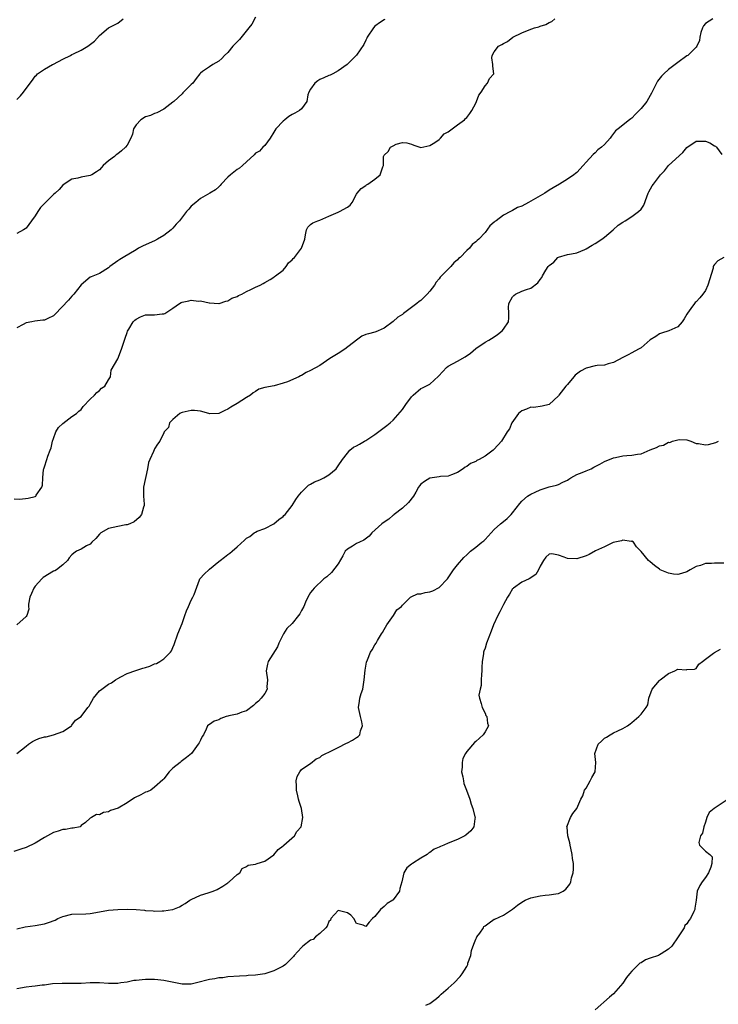
# Model space of a CAD drawing. Units: inches. Extents: x 2529000 to 2532000, y 1557000 to 1560000.
# Drawn here: x 2529472 to 2529624, y 1558800 to 1559015 of the extents above; entities that cross this region are included whole.
import ezdxf

# ---------------------------------------------------------------- set-up
doc = ezdxf.new("R2010")
doc.units = ezdxf.units.IN
doc.header["$MEASUREMENT"] = 0
doc.layers.add('LD25291557_2ft', color=135, linetype='Continuous')

msp = doc.modelspace()

# ---------------------------------------------------------------- linework, layer by layer
at = {"layer": 'LD25291557_2ft'}
for points, elevation in [([(2529470.41, 1558910.41), (2529471.64, 1558910.36), (2529473.44, 1558910.56), (2529475, 1558910.93), (2529475.11, 1558911), (2529475.22, 1558911.22), (2529476.44, 1558913), (2529476.62, 1558913.38), (2529476.68, 1558915), (2529476.82, 1558916.82), (2529476.86, 1558917), (2529477, 1558917.43), (2529477.54, 1558919), (2529477.75, 1558919.75), (2529478.29, 1558921), (2529478.48, 1558921.52), (2529478.78, 1558923), (2529479, 1558923.55), (2529479.52, 1558925), (2529480.06, 1558925.94), (2529481, 1558926.87), (2529483, 1558928.36), (2529483.96, 1558929), (2529484.49, 1558929.51), (2529485, 1558929.92), (2529485.47, 1558930.53), (2529487, 1558932.15), (2529487.88, 1558933), (2529488.39, 1558933.61), (2529489, 1558934.06), (2529489.47, 1558934.53), (2529490.15, 1558935), (2529491, 1558936.33), (2529491.4, 1558937), (2529491.58, 1558938.42), (2529493, 1558940.92), (2529493.79, 1558943), (2529494.46, 1558945), (2529494.57, 1558945.43), (2529495, 1558946.64), (2529495.07, 1558946.93), (2529495.36, 1558947.36), (2529496.37, 1558949), (2529496.68, 1558949.32), (2529497, 1558949.59), (2529497.96, 1558950.04), (2529499, 1558950.48), (2529501, 1558950.51), (2529502.69, 1558950.69), (2529503, 1558950.7), (2529503.21, 1558950.79), (2529505, 1558951.98), (2529506.46, 1558953), (2529506.8, 1558953.2), (2529507, 1558953.3), (2529508.46, 1558953.54), (2529509, 1558953.7), (2529510.54, 1558953.46), (2529511, 1558953.56), (2529512.88, 1558953.12), (2529513, 1558953.15), (2529514.99, 1558952.99), (2529515.07, 1558953), (2529516.51, 1558953.49), (2529517, 1558953.54), (2529517.87, 1558954.13), (2529519, 1558954.49), (2529519.3, 1558954.7), (2529520.02, 1558955), (2529521, 1558955.56), (2529522, 1558956), (2529523, 1558956.51), (2529524.02, 1558957), (2529524.64, 1558957.36), (2529525, 1558957.53), (2529526.18, 1558958.18), (2529527, 1558958.71), (2529527.15, 1558958.85), (2529527.37, 1558959), (2529529, 1558960.24), (2529529.66, 1558961), (2529530.19, 1558961.81), (2529531, 1558962.49), (2529531.21, 1558962.79), (2529531.46, 1558963), (2529533.04, 1558965), (2529533.71, 1558967), (2529533.91, 1558967.91), (2529534.09, 1558969), (2529534.43, 1558969.57), (2529535, 1558970.19), (2529535.47, 1558970.53), (2529536.58, 1558971), (2529537, 1558971.14), (2529539, 1558971.96), (2529541, 1558972.89), (2529541.26, 1558973), (2529543, 1558973.97), (2529543.63, 1558974.37), (2529544.03, 1558975), (2529545, 1558976.78), (2529545.14, 1558977), (2529546, 1558978), (2529547, 1558978.67), (2529547.17, 1558978.83), (2529547.49, 1558979), (2529549, 1558980.06), (2529550.14, 1558981), (2529550.73, 1558982.73), (2529550.85, 1558983), (2529550.86, 1558984.86), (2529550.88, 1558985), (2529551, 1558985.26), (2529551.89, 1558986.11), (2529552.42, 1558987), (2529553, 1558987.34), (2529553.65, 1558987.65), (2529555, 1558988.06), (2529555.98, 1558987.98), (2529557, 1558987.7), (2529557.48, 1558987.48), (2529559, 1558986.96), (2529561, 1558987.39), (2529562.04, 1558988.04), (2529563, 1558988.7), (2529563.33, 1558989), (2529564.1, 1558989.9), (2529565, 1558990.34), (2529567, 1558991.86), (2529568.53, 1558993), (2529568.76, 1558993.24), (2529569, 1558993.46), (2529569.66, 1558994.34), (2529570.11, 1558995), (2529571, 1558996.63), (2529571.16, 1558997), (2529571.68, 1558998.32), (2529572.13, 1558999), (2529573, 1559000.4), (2529573.55, 1559001), (2529574, 1559002), (2529574.92, 1559003), (2529574.7, 1559004.7), (2529574.7, 1559005), (2529574.49, 1559006.49), (2529574.53, 1559007), (2529575, 1559007.77), (2529575.94, 1559009), (2529576.64, 1559009.36), (2529577, 1559009.59), (2529577.93, 1559010.07), (2529579.04, 1559011), (2529581, 1559011.94), (2529582.59, 1559012.59), (2529583.78, 1559013), (2529584.75, 1559013.25), (2529585, 1559013.37), (2529586.27, 1559013.73), (2529587, 1559014.17), (2529587.58, 1559014.42), (2529588.22, 1559015)], 7060), ([(2529523, 1559015.35), (2529522.17, 1559013.83), (2529521.57, 1559013), (2529519.52, 1559010.48), (2529519, 1559009.94), (2529518.52, 1559009.48), (2529518.07, 1559009), (2529517, 1559007.66), (2529516.24, 1559007), (2529515.65, 1559006.35), (2529515, 1559005.73), (2529513.69, 1559005), (2529513, 1559004.55), (2529511.48, 1559003.48), (2529511, 1559003.17), (2529510.85, 1559003), (2529510.03, 1559001.96), (2529509.35, 1559001), (2529509, 1559000.64), (2529507.34, 1558999), (2529507.16, 1558998.84), (2529507, 1558998.64), (2529505.22, 1558997), (2529505, 1558996.81), (2529504.3, 1558996.3), (2529503, 1558995.29), (2529501.52, 1558994.48), (2529501, 1558994.37), (2529500.09, 1558993.91), (2529499, 1558993.65), (2529498.03, 1558993), (2529497, 1558991.89), (2529496.42, 1558991), (2529496.16, 1558989.84), (2529495.8, 1558989), (2529495, 1558987.43), (2529494.69, 1558987), (2529493.8, 1558986.2), (2529493, 1558985.58), (2529492.65, 1558985.35), (2529492.24, 1558985), (2529491, 1558984.05), (2529489.81, 1558983), (2529489.44, 1558982.56), (2529489, 1558982.1), (2529488.37, 1558981.63), (2529487.33, 1558981), (2529487, 1558980.82), (2529485, 1558980.48), (2529484.3, 1558980.3), (2529483, 1558980.02), (2529481.31, 1558979), (2529481, 1558978.77), (2529480.23, 1558977.77), (2529479.36, 1558977), (2529479, 1558976.73), (2529477.27, 1558975), (2529477, 1558974.75), (2529476.14, 1558973.86), (2529475.58, 1558973), (2529475, 1558972.07), (2529474.19, 1558971), (2529473, 1558969.37), (2529472.79, 1558969.21), (2529472.46, 1558969), (2529471, 1558968.22)], 7056), ([(2529622.65, 1559015), (2529621, 1559013.93), (2529620.58, 1559013.42), (2529620.35, 1559013), (2529620.03, 1559012.03), (2529619.77, 1559011), (2529619.74, 1559010.26), (2529619.17, 1559009), (2529619, 1559008.79), (2529617.15, 1559007), (2529617, 1559006.91), (2529615, 1559005.48), (2529613, 1559003.91), (2529611.96, 1559003), (2529611.48, 1559002.52), (2529610.6, 1559001.4), (2529610.39, 1559001), (2529609.81, 1558999.81), (2529609.25, 1558998.75), (2529609, 1558998.29), (2529608.24, 1558997), (2529607, 1558995.44), (2529606.6, 1558995), (2529605.79, 1558994.21), (2529605, 1558993.37), (2529604.77, 1558993.23), (2529604.46, 1558993), (2529602.01, 1558991), (2529601.45, 1558990.55), (2529601, 1558989.97), (2529600.56, 1558989.44), (2529600.23, 1558989), (2529599, 1558987.64), (2529598.37, 1558987), (2529597.59, 1558986.41), (2529597, 1558985.79), (2529596.56, 1558985.43), (2529595, 1558983.74), (2529594.35, 1558983), (2529593, 1558981.54), (2529592.73, 1558981.27), (2529592.32, 1558981), (2529591, 1558980.06), (2529589.26, 1558979), (2529587.83, 1558978.17), (2529587, 1558977.65), (2529586.06, 1558977), (2529583, 1558975.25), (2529582.46, 1558975), (2529581, 1558974.21), (2529580.11, 1558973.89), (2529579, 1558973.22), (2529578.84, 1558973.16), (2529578.55, 1558973), (2529577, 1558972.25), (2529575.43, 1558971), (2529575.16, 1558970.84), (2529575, 1558970.67), (2529574.08, 1558969.92), (2529573, 1558968.44), (2529571.68, 1558967), (2529571.3, 1558966.7), (2529571, 1558966.38), (2529570.19, 1558965.81), (2529569.6, 1558965), (2529569, 1558964.53), (2529567.56, 1558963), (2529567.24, 1558962.76), (2529567, 1558962.46), (2529566.17, 1558961.83), (2529565.58, 1558961), (2529563.55, 1558959), (2529563.26, 1558958.74), (2529563, 1558958.33), (2529562.36, 1558957.64), (2529561.98, 1558957), (2529561, 1558955.67), (2529560.42, 1558955), (2529559.7, 1558954.3), (2529559, 1558953.65), (2529558.62, 1558953.38), (2529558.16, 1558953), (2529555.51, 1558951), (2529555.21, 1558950.79), (2529555, 1558950.6), (2529554, 1558950), (2529553, 1558949.03), (2529551, 1558947.6), (2529549.73, 1558947), (2529549.21, 1558946.79), (2529549, 1558946.72), (2529547.63, 1558946.37), (2529547, 1558946.23), (2529546.17, 1558945.83), (2529545, 1558945), (2529542.47, 1558943), (2529541, 1558942.08), (2529539.16, 1558941), (2529537, 1558939.5), (2529535, 1558938.35), (2529534.05, 1558937.95), (2529533, 1558937.31), (2529532.77, 1558937.23), (2529532.46, 1558937), (2529529.93, 1558935.93), (2529529, 1558935.63), (2529527.07, 1558935.07), (2529525, 1558934.7), (2529523.7, 1558934.3), (2529523, 1558933.81), (2529522.51, 1558933.49), (2529521.88, 1558933), (2529521, 1558932.47), (2529519, 1558931.16), (2529517.63, 1558930.37), (2529517, 1558929.96), (2529516.34, 1558929.66), (2529515, 1558929.01), (2529513, 1558928.92), (2529512.84, 1558929), (2529511, 1558929.52), (2529509.7, 1558929.7), (2529509, 1558929.65), (2529507, 1558929.22), (2529506.82, 1558929.18), (2529506.48, 1558929), (2529505, 1558927.73), (2529504.22, 1558927), (2529504.05, 1558925.95), (2529503.12, 1558925), (2529503, 1558924.79), (2529502.17, 1558923), (2529501.66, 1558922.34), (2529501, 1558921.35), (2529500.88, 1558921.12), (2529500.76, 1558920.76), (2529499.94, 1558919), (2529499.68, 1558918.32), (2529499.44, 1558917), (2529498.6, 1558913), (2529498.59, 1558911), (2529498.73, 1558909.27), (2529498.74, 1558909), (2529498.58, 1558908.58), (2529498.14, 1558907), (2529497.64, 1558906.36), (2529496.57, 1558905.43), (2529495.64, 1558905), (2529495, 1558904.75), (2529494.74, 1558904.74), (2529493, 1558904.41), (2529491, 1558903.98), (2529489.29, 1558903), (2529489, 1558902.72), (2529488.23, 1558901.77), (2529487.37, 1558901), (2529487, 1558900.59), (2529486.19, 1558900.19), (2529485, 1558899.5), (2529483.96, 1558899), (2529483.39, 1558898.61), (2529483, 1558898.24), (2529482.42, 1558897.58), (2529482.01, 1558897), (2529481, 1558896.02), (2529479.67, 1558895), (2529479.27, 1558894.73), (2529479, 1558894.66), (2529476.7, 1558893.3), (2529476.44, 1558893), (2529475, 1558891.43), (2529474.68, 1558891), (2529474.2, 1558889.8), (2529473.83, 1558889), (2529473.5, 1558887.5), (2529473.52, 1558887), (2529473.6, 1558886.4), (2529473.14, 1558885), (2529473, 1558884.78), (2529471, 1558883.01)], 7062), ([(2529471, 1558997.39), (2529471.82, 1558998.18), (2529472.47, 1558999), (2529473.9, 1559001), (2529474.39, 1559001.61), (2529475, 1559002.5), (2529475.26, 1559002.74), (2529475.5, 1559003), (2529477, 1559003.99), (2529478.78, 1559005), (2529479, 1559005.1), (2529481, 1559006.19), (2529482.65, 1559007), (2529483, 1559007.2), (2529483.35, 1559007.35), (2529485, 1559008.16), (2529486.44, 1559009), (2529487.92, 1559010.08), (2529489, 1559011.33), (2529490.96, 1559013.04), (2529492.3, 1559013.7), (2529493, 1559014.06), (2529494.15, 1559015)], 7054), ([(2529551.19, 1559014.81), (2529551, 1559014.76), (2529550.25, 1559014.25), (2529549, 1559013.36), (2529548.7, 1559013), (2529547.34, 1559011), (2529547.24, 1559010.76), (2529547, 1559010.32), (2529546.61, 1559009.39), (2529545, 1559007.05), (2529543.97, 1559006.03), (2529542.95, 1559005), (2529541, 1559003.68), (2529539.83, 1559003), (2529539.27, 1559002.73), (2529539, 1559002.64), (2529537.9, 1559002.1), (2529537, 1559001.74), (2529536.55, 1559001.45), (2529535.91, 1559001), (2529535, 1558999.68), (2529534.61, 1558999), (2529534.43, 1558998.43), (2529534.19, 1558997), (2529533, 1558995.37), (2529532.58, 1558995), (2529531.56, 1558994.44), (2529531, 1558994.14), (2529530.29, 1558993.71), (2529529.41, 1558993), (2529529, 1558992.69), (2529527.39, 1558991), (2529527, 1558990.32), (2529526.19, 1558989), (2529525, 1558987.39), (2529524.58, 1558987), (2529523.83, 1558986.17), (2529523, 1558985.69), (2529522.67, 1558985.33), (2529521, 1558983.83), (2529520.15, 1558983), (2529519.53, 1558982.47), (2529519, 1558982.19), (2529517.58, 1558981), (2529517, 1558980.48), (2529515.48, 1558979), (2529515.29, 1558978.71), (2529515, 1558978.36), (2529514.28, 1558977.72), (2529513.02, 1558977), (2529511, 1558975.82), (2529509.97, 1558975), (2529509, 1558974.17), (2529508.46, 1558973.54), (2529507.95, 1558973), (2529506.47, 1558971), (2529505.72, 1558970.28), (2529505, 1558969.36), (2529504.8, 1558969.2), (2529504.61, 1558969), (2529503, 1558967.77), (2529501.64, 1558967), (2529501, 1558966.66), (2529499.85, 1558966.15), (2529499, 1558965.73), (2529498.5, 1558965.5), (2529497.51, 1558965), (2529497, 1558964.66), (2529494.16, 1558963), (2529493.44, 1558962.56), (2529493, 1558962.25), (2529491.29, 1558961), (2529491, 1558960.76), (2529489, 1558959.53), (2529487.2, 1558958.8), (2529487, 1558958.69), (2529485, 1558957.03), (2529483.42, 1558955), (2529483.22, 1558954.78), (2529483, 1558954.59), (2529482.28, 1558953.71), (2529479.37, 1558950.63), (2529479, 1558950.29), (2529477.74, 1558949.74), (2529477, 1558949.37), (2529476.68, 1558949.32), (2529474.9, 1558949.1), (2529474.25, 1558949), (2529473, 1558948.78), (2529472.39, 1558948.39), (2529471, 1558947.64)], 7058), ([(2529470.97, 1558855), (2529473, 1558856.57), (2529473.53, 1558857), (2529474.39, 1558857.61), (2529475, 1558857.9), (2529475.8, 1558858.2), (2529477, 1558858.58), (2529477.37, 1558858.63), (2529479.01, 1558859), (2529481, 1558859.77), (2529482.88, 1558861), (2529483, 1558861.13), (2529483.76, 1558862.24), (2529485, 1558863), (2529486.47, 1558865), (2529486.72, 1558865.28), (2529487, 1558865.74), (2529487.67, 1558867), (2529489, 1558868.59), (2529489.49, 1558869), (2529491, 1558870.03), (2529491.63, 1558870.37), (2529492.5, 1558871), (2529493, 1558871.32), (2529493.64, 1558871.64), (2529495, 1558872.37), (2529496.93, 1558873.07), (2529498.48, 1558873.52), (2529499, 1558873.72), (2529499.99, 1558874.01), (2529501, 1558874.47), (2529501.41, 1558874.59), (2529502.13, 1558875), (2529503, 1558875.61), (2529504.47, 1558877), (2529504.68, 1558877.32), (2529505, 1558878.07), (2529505.3, 1558878.7), (2529506.08, 1558881), (2529507, 1558883.26), (2529507.62, 1558885), (2529507.97, 1558886.03), (2529508.37, 1558887), (2529509, 1558888.33), (2529509.35, 1558889), (2529509.6, 1558889.6), (2529510.76, 1558892.76), (2529510.84, 1558893), (2529511.88, 1558894.12), (2529512.82, 1558895), (2529513, 1558895.11), (2529515, 1558896.76), (2529515.26, 1558897), (2529516.24, 1558897.76), (2529517, 1558898.33), (2529517.41, 1558898.59), (2529517.9, 1558899), (2529519, 1558899.95), (2529520.58, 1558901.42), (2529521, 1558901.88), (2529521.74, 1558902.26), (2529522.68, 1558903), (2529523, 1558903.18), (2529523.36, 1558903.36), (2529525, 1558904), (2529526.96, 1558905), (2529528.08, 1558905.92), (2529529, 1558906.61), (2529529.2, 1558906.8), (2529529.44, 1558907), (2529531, 1558908.95), (2529531.75, 1558910.25), (2529532.28, 1558911), (2529533, 1558911.9), (2529534.57, 1558913.43), (2529535, 1558913.59), (2529535.86, 1558914.14), (2529537, 1558914.55), (2529537.29, 1558914.71), (2529537.91, 1558915), (2529539, 1558915.65), (2529540.54, 1558917), (2529541, 1558917.59), (2529541.93, 1558919), (2529543, 1558920.41), (2529543.54, 1558921), (2529544.35, 1558921.65), (2529545, 1558921.99), (2529545.63, 1558922.37), (2529546.73, 1558923), (2529547, 1558923.13), (2529549, 1558924.45), (2529551.62, 1558926.38), (2529552.34, 1558927), (2529553, 1558927.59), (2529555, 1558929.9), (2529555.49, 1558930.51), (2529555.78, 1558931), (2529557, 1558932.64), (2529557.35, 1558933), (2529559, 1558934.48), (2529559.38, 1558934.62), (2529561, 1558935.44), (2529562.85, 1558937.15), (2529563.8, 1558938.2), (2529564.57, 1558939), (2529565, 1558939.32), (2529567, 1558940.42), (2529568.64, 1558941.36), (2529569.83, 1558942.17), (2529571, 1558943.21), (2529573, 1558944.55), (2529573.85, 1558945), (2529575, 1558945.7), (2529575.75, 1558946.25), (2529576.72, 1558947), (2529577, 1558947.38), (2529578.12, 1558949), (2529578.18, 1558949.82), (2529578.16, 1558951), (2529578.1, 1558952.1), (2529578.15, 1558953), (2529579, 1558954.44), (2529579.29, 1558954.71), (2529579.64, 1558955), (2529581, 1558955.63), (2529582.05, 1558956.05), (2529583, 1558956.29), (2529584.53, 1558957.47), (2529585, 1558958.18), (2529585.35, 1558958.65), (2529585.52, 1558959), (2529586.27, 1558960.27), (2529586.75, 1558961), (2529587, 1558961.27), (2529588.02, 1558961.98), (2529588.86, 1558963), (2529589, 1558963.09), (2529591, 1558963.65), (2529591.82, 1558963.82), (2529593, 1558963.99), (2529594.71, 1558964.71), (2529595, 1558964.85), (2529596.34, 1558965.66), (2529597, 1558966.02), (2529598.42, 1558967), (2529599, 1558967.42), (2529600.9, 1558969), (2529602, 1558970), (2529603, 1558970.72), (2529603.54, 1558971), (2529605, 1558971.9), (2529606.46, 1558973), (2529607, 1558973.54), (2529607.59, 1558974.41), (2529608.22, 1558976.22), (2529608.55, 1558977), (2529608.69, 1558977.31), (2529609.43, 1558978.57), (2529609.69, 1558979), (2529611.25, 1558981), (2529612.11, 1558981.89), (2529612.97, 1558983), (2529616.12, 1558985.88), (2529617, 1558986.92), (2529619, 1558988.31), (2529620.36, 1558988.36), (2529621, 1558988.33), (2529622, 1558988), (2529623, 1558987.33), (2529623.22, 1558987.22), (2529623.43, 1558987), (2529624.59, 1558985.41)], 7064), ([(2529625, 1558963), (2529623.71, 1558962.29), (2529623, 1558961.45), (2529622.81, 1558961.19), (2529622.74, 1558961), (2529622.68, 1558960.68), (2529621.55, 1558957), (2529621, 1558955.84), (2529620.46, 1558955), (2529619.8, 1558954.2), (2529619, 1558953.36), (2529618.81, 1558953.19), (2529618.66, 1558953), (2529617.85, 1558951.85), (2529617.11, 1558950.89), (2529617, 1558950.65), (2529616.37, 1558949.63), (2529615.95, 1558949), (2529615, 1558947.86), (2529613.01, 1558946.99), (2529611.47, 1558946.53), (2529611, 1558946.38), (2529610.19, 1558945.81), (2529609, 1558945.04), (2529607, 1558943.35), (2529606.41, 1558943), (2529605, 1558942.25), (2529604.2, 1558941.8), (2529603, 1558941.22), (2529601, 1558940.12), (2529599.86, 1558939.86), (2529599, 1558939.55), (2529597.45, 1558939.45), (2529597, 1558939.37), (2529595, 1558938.92), (2529593.77, 1558938.23), (2529592.64, 1558937.36), (2529592.32, 1558937), (2529591, 1558935.35), (2529590.64, 1558935), (2529589.06, 1558933), (2529589, 1558932.9), (2529587, 1558930.99), (2529585.42, 1558930.58), (2529583.65, 1558930.35), (2529583, 1558930.39), (2529582.03, 1558929.97), (2529581, 1558929.59), (2529580.66, 1558929.34), (2529580.32, 1558929), (2529578.87, 1558927), (2529578.3, 1558925.7), (2529577.79, 1558925), (2529576.56, 1558923), (2529575.83, 1558922.17), (2529574.88, 1558921.12), (2529574.74, 1558921), (2529573, 1558919.74), (2529571.74, 1558919), (2529571.25, 1558918.75), (2529571, 1558918.55), (2529569.86, 1558918.14), (2529569, 1558917.45), (2529568.67, 1558917.33), (2529568.26, 1558917), (2529567, 1558916.18), (2529565.67, 1558915.67), (2529565, 1558915.34), (2529563.31, 1558915.31), (2529563, 1558915.21), (2529561, 1558914.96), (2529559.8, 1558914.2), (2529559, 1558913.59), (2529558.72, 1558913.28), (2529558.54, 1558913), (2529557.9, 1558911.9), (2529557.43, 1558911), (2529556.36, 1558909.64), (2529555, 1558908.42), (2529553.2, 1558907), (2529553.1, 1558906.9), (2529553, 1558906.85), (2529552.02, 1558905.98), (2529551, 1558905.35), (2529550.55, 1558905), (2529548.36, 1558903), (2529547.73, 1558902.27), (2529546.6, 1558901.4), (2529545.64, 1558901), (2529545, 1558900.68), (2529544.14, 1558900.14), (2529543, 1558899.46), (2529542.56, 1558899), (2529542, 1558898), (2529541, 1558896.31), (2529539.58, 1558894.42), (2529538.55, 1558893.45), (2529537.9, 1558893), (2529535.75, 1558891), (2529535.43, 1558890.57), (2529535, 1558890.06), (2529534.42, 1558889), (2529533.9, 1558887.9), (2529533.5, 1558887), (2529533, 1558886.12), (2529532.62, 1558885.38), (2529532.37, 1558885), (2529531, 1558883.3), (2529529.84, 1558882.16), (2529529.06, 1558881), (2529528.11, 1558879), (2529527.77, 1558878.23), (2529525.77, 1558875), (2529525.61, 1558874.39), (2529525.31, 1558873), (2529525.58, 1558871), (2529525.49, 1558869.49), (2529525.55, 1558869), (2529525, 1558868.06), (2529524.26, 1558867), (2529523.61, 1558866.39), (2529523, 1558865.87), (2529522.58, 1558865.42), (2529521, 1558864.26), (2529519.99, 1558863.99), (2529519, 1558863.54), (2529517.15, 1558863.15), (2529517, 1558863.1), (2529516.58, 1558863), (2529515.44, 1558862.56), (2529515, 1558862.29), (2529514.01, 1558861.99), (2529513, 1558861.27), (2529512.8, 1558861.2), (2529512.53, 1558861), (2529512.23, 1558860.23), (2529511.66, 1558859), (2529511.35, 1558858.65), (2529511, 1558857.89), (2529510.7, 1558857.3), (2529510.52, 1558857), (2529509.03, 1558855), (2529507.93, 1558854.07), (2529506.77, 1558853.23), (2529506.59, 1558853), (2529505, 1558851.77), (2529504.17, 1558851), (2529503, 1558849.47), (2529502.77, 1558849.23), (2529501, 1558847.6), (2529500.16, 1558847), (2529499.38, 1558846.62), (2529499, 1558846.53), (2529498.01, 1558845.99), (2529496.66, 1558845.34), (2529495, 1558844.22), (2529493.05, 1558843.05), (2529491.42, 1558842.58), (2529491, 1558842.26), (2529489.9, 1558842.1), (2529489, 1558841.63), (2529488.32, 1558841.68), (2529487.24, 1558841), (2529487, 1558840.88), (2529485.94, 1558839.94), (2529485, 1558839.3), (2529484.77, 1558839), (2529483.3, 1558838.7), (2529483, 1558838.71), (2529481.57, 1558838.43), (2529481, 1558838.44), (2529479.98, 1558838.02), (2529479, 1558837.78), (2529477, 1558836.68), (2529475, 1558835.44), (2529473, 1558834.5), (2529471.89, 1558834.11), (2529470.35, 1558833.65)], 7066), ([(2529471, 1558816.75), (2529472.82, 1558817.18), (2529475, 1558817.51), (2529477, 1558817.85), (2529477.86, 1558818.14), (2529479.31, 1558818.69), (2529479.94, 1558819), (2529481, 1558819.47), (2529483, 1558819.95), (2529486.06, 1558820.06), (2529487, 1558820.12), (2529489, 1558820.46), (2529491, 1558820.84), (2529492.98, 1558821.02), (2529495, 1558821.05), (2529497, 1558820.97), (2529498.81, 1558820.81), (2529499, 1558820.77), (2529500.67, 1558820.67), (2529501, 1558820.61), (2529502.67, 1558820.67), (2529503, 1558820.67), (2529504.89, 1558821), (2529505, 1558821.02), (2529506.4, 1558821.6), (2529507, 1558821.93), (2529507.67, 1558822.33), (2529508.69, 1558823), (2529509, 1558823.18), (2529511, 1558824.08), (2529512.65, 1558824.65), (2529513.75, 1558825), (2529514.66, 1558825.34), (2529515.91, 1558826.09), (2529517, 1558826.81), (2529517.09, 1558826.91), (2529517.24, 1558827), (2529519, 1558828.63), (2529519.6, 1558829), (2529520.08, 1558829.92), (2529521, 1558830.32), (2529521.37, 1558830.63), (2529523, 1558830.89), (2529523.39, 1558831), (2529525, 1558831.51), (2529527, 1558832.89), (2529527.93, 1558834.07), (2529529, 1558834.83), (2529529.08, 1558834.92), (2529529.16, 1558835), (2529531.51, 1558837), (2529532.02, 1558837.98), (2529532.93, 1558839), (2529533.31, 1558841), (2529533.02, 1558843), (2529532.51, 1558844.51), (2529532.38, 1558845), (2529532.25, 1558845.75), (2529531.92, 1558847), (2529531.92, 1558847.92), (2529531.86, 1558849), (2529532.08, 1558849.92), (2529532.63, 1558851), (2529533, 1558851.5), (2529534.39, 1558852.39), (2529535, 1558852.82), (2529536.18, 1558853.82), (2529537, 1558854.12), (2529537.47, 1558854.53), (2529538.34, 1558855), (2529539, 1558855.28), (2529539.55, 1558855.55), (2529541, 1558856.3), (2529542.8, 1558857.2), (2529543, 1558857.32), (2529544.14, 1558857.86), (2529545, 1558858.47), (2529545.36, 1558858.64), (2529545.71, 1558859), (2529545.87, 1558859.87), (2529546.32, 1558861), (2529546.16, 1558861.84), (2529545.85, 1558863), (2529545.43, 1558865), (2529545.62, 1558866.38), (2529545.72, 1558867), (2529546.03, 1558868.03), (2529546.37, 1558869), (2529546.48, 1558869.52), (2529546.68, 1558871), (2529546.86, 1558873.14), (2529547.15, 1558874.85), (2529547.39, 1558875.39), (2529548.05, 1558877), (2529548.43, 1558877.57), (2529549, 1558878.61), (2529549.25, 1558879), (2529549.55, 1558879.55), (2529550.46, 1558881), (2529550.69, 1558881.31), (2529551, 1558881.99), (2529551.6, 1558883), (2529553.04, 1558885), (2529553.79, 1558886.22), (2529554.81, 1558887), (2529555, 1558887.26), (2529556.74, 1558889), (2529556.9, 1558889.1), (2529558.28, 1558889.72), (2529559, 1558889.74), (2529559.95, 1558890.05), (2529561, 1558890.2), (2529561.6, 1558890.4), (2529563, 1558891.09), (2529564.84, 1558893), (2529565, 1558893.22), (2529566.16, 1558895), (2529567, 1558896.03), (2529568.38, 1558897.62), (2529569, 1558898.23), (2529569.85, 1558899), (2529571, 1558899.87), (2529572.3, 1558901), (2529572.71, 1558901.29), (2529573, 1558901.59), (2529575, 1558903.77), (2529576.38, 1558905), (2529577, 1558905.53), (2529577.85, 1558906.15), (2529578.7, 1558907), (2529579, 1558907.35), (2529580.55, 1558909.45), (2529581, 1558909.9), (2529582.28, 1558911), (2529583, 1558911.45), (2529583.89, 1558911.89), (2529585, 1558912.36), (2529587, 1558913.02), (2529588.56, 1558913.44), (2529589, 1558913.54), (2529589.93, 1558914.07), (2529591, 1558914.51), (2529591.27, 1558914.73), (2529591.73, 1558915), (2529593, 1558915.7), (2529594.15, 1558916.15), (2529595, 1558916.53), (2529596.14, 1558917), (2529596.69, 1558917.31), (2529597, 1558917.45), (2529597.98, 1558917.98), (2529599, 1558918.56), (2529601, 1558919.39), (2529601.46, 1558919.46), (2529603, 1558919.77), (2529603.89, 1558919.89), (2529605, 1558919.92), (2529606.19, 1558920.19), (2529607, 1558920.24), (2529609, 1558921.1), (2529610.37, 1558921.63), (2529611, 1558922.01), (2529611.89, 1558922.11), (2529613, 1558922.75), (2529613.29, 1558922.71), (2529613.82, 1558923), (2529615, 1558923.31), (2529615.33, 1558923.33), (2529617, 1558923.26), (2529617.18, 1558923.18), (2529617.82, 1558923), (2529619, 1558922.47), (2529619.54, 1558922.46), (2529621, 1558922.18), (2529621.72, 1558922.28), (2529623.32, 1558922.68), (2529623.86, 1558923)], 7068), ([(2529625, 1558896.42), (2529623, 1558896.42), (2529622.37, 1558896.37), (2529621, 1558896.32), (2529619.93, 1558895.93), (2529619, 1558895.7), (2529617.67, 1558895), (2529617, 1558894.55), (2529615.8, 1558894.2), (2529615, 1558893.95), (2529614.04, 1558894.04), (2529613, 1558894.21), (2529611.13, 1558895), (2529611, 1558895.08), (2529609.9, 1558895.9), (2529609, 1558896.71), (2529608.64, 1558897), (2529607, 1558898.93), (2529606.91, 1558899), (2529605.98, 1558899.98), (2529605.35, 1558901), (2529605, 1558901.21), (2529604.83, 1558901.17), (2529603, 1558901.45), (2529602.73, 1558901.27), (2529601.27, 1558901), (2529600.89, 1558900.89), (2529599, 1558899.96), (2529597.1, 1558899.1), (2529595.66, 1558898.34), (2529595, 1558898.02), (2529593, 1558897.33), (2529591, 1558897.47), (2529590.24, 1558897.76), (2529589, 1558898.16), (2529587.56, 1558898.44), (2529587, 1558898.41), (2529586.26, 1558897.74), (2529585.72, 1558897), (2529585, 1558895.76), (2529584.67, 1558895), (2529584.07, 1558893.93), (2529582.61, 1558893), (2529581, 1558892.25), (2529579.21, 1558891), (2529579.11, 1558890.89), (2529579, 1558890.82), (2529578.34, 1558889.66), (2529577.92, 1558889), (2529577, 1558887.42), (2529576.2, 1558885.8), (2529575.76, 1558885), (2529574.84, 1558883), (2529574.37, 1558881.63), (2529573.35, 1558879), (2529573, 1558877.91), (2529572.73, 1558877.27), (2529572.65, 1558877), (2529572.64, 1558876.64), (2529572.4, 1558875), (2529572.33, 1558873.67), (2529572.33, 1558873), (2529572.2, 1558872.2), (2529572.17, 1558871), (2529572.19, 1558869.81), (2529571.91, 1558869), (2529571.66, 1558867.66), (2529571.76, 1558867), (2529572.15, 1558865.85), (2529572.36, 1558865), (2529573, 1558863.76), (2529573.21, 1558863.22), (2529573.37, 1558863), (2529573.56, 1558861.56), (2529573.72, 1558861), (2529573, 1558859.7), (2529572.58, 1558859), (2529571, 1558857.6), (2529570.67, 1558857.33), (2529569, 1558855.39), (2529568.75, 1558855), (2529568.15, 1558853.85), (2529568.01, 1558853), (2529567.99, 1558851.99), (2529567.89, 1558851), (2529568.14, 1558849.86), (2529568.28, 1558849), (2529568.41, 1558848.41), (2529568.98, 1558847), (2529569.7, 1558845), (2529569.96, 1558843.96), (2529570.36, 1558843), (2529570.81, 1558841.19), (2529570.83, 1558841), (2529570.76, 1558840.76), (2529570.54, 1558839), (2529569.9, 1558838.11), (2529568.84, 1558837.16), (2529568.58, 1558837), (2529567, 1558836.25), (2529565, 1558835.43), (2529564.04, 1558835), (2529563.29, 1558834.71), (2529563, 1558834.56), (2529561.89, 1558834.11), (2529561, 1558833.41), (2529560.71, 1558833.29), (2529560.39, 1558833), (2529559, 1558832.16), (2529557.18, 1558831), (2529557, 1558830.85), (2529555.96, 1558830.04), (2529555.34, 1558829), (2529554.91, 1558827), (2529554.44, 1558825.56), (2529554.38, 1558825), (2529553, 1558823.12), (2529552.89, 1558823), (2529551.71, 1558822.29), (2529551, 1558821.63), (2529550.25, 1558821), (2529549, 1558819.45), (2529548.46, 1558819), (2529547.76, 1558818.24), (2529547, 1558817.32), (2529546.42, 1558817.58), (2529545, 1558817.96), (2529544.42, 1558819), (2529543.75, 1558819.75), (2529543, 1558820.26), (2529542.42, 1558820.42), (2529541, 1558820.74), (2529539.39, 1558819), (2529539.31, 1558818.69), (2529539, 1558818.4), (2529538.64, 1558817.36), (2529538.33, 1558817), (2529537, 1558815.76), (2529536.03, 1558815), (2529535.53, 1558814.47), (2529535, 1558814.3), (2529533.27, 1558813), (2529533, 1558812.73), (2529531.4, 1558811), (2529531.27, 1558810.73), (2529529.51, 1558809), (2529529, 1558808.61), (2529528.27, 1558808.27), (2529527, 1558807.62), (2529525, 1558807.01), (2529523, 1558806.71), (2529521.41, 1558806.59), (2529521, 1558806.53), (2529519.51, 1558806.49), (2529517, 1558806.34), (2529515.86, 1558806.14), (2529515, 1558806.07), (2529514.12, 1558805.88), (2529513, 1558805.71), (2529510.11, 1558805), (2529509, 1558804.71), (2529507, 1558804.7), (2529503, 1558805.51), (2529501.68, 1558805.68), (2529501, 1558805.72), (2529500.29, 1558805.71), (2529499, 1558805.74), (2529498.31, 1558805.69), (2529497, 1558805.53), (2529496.51, 1558805.49), (2529495, 1558805.17), (2529493.64, 1558805), (2529493, 1558804.9), (2529491, 1558804.89), (2529488.98, 1558804.98), (2529487, 1558805), (2529485, 1558804.9), (2529483, 1558804.85), (2529482.87, 1558804.87), (2529480.9, 1558804.9), (2529478.79, 1558804.79), (2529477, 1558804.53), (2529476.52, 1558804.52), (2529475, 1558804.28), (2529474.24, 1558804.24), (2529473, 1558804.05), (2529471, 1558803.68)], 7070), ([(2529560.12, 1558800.12), (2529561, 1558800.5), (2529562.41, 1558801.59), (2529563, 1558802.13), (2529563.47, 1558802.53), (2529563.97, 1558803), (2529565, 1558803.88), (2529566.26, 1558805), (2529567.59, 1558806.41), (2529568.02, 1558807), (2529569, 1558808.59), (2529569.24, 1558809), (2529569.27, 1558809.27), (2529569.88, 1558811), (2529570.06, 1558812.06), (2529570.54, 1558813.46), (2529571, 1558814.51), (2529571.17, 1558814.83), (2529571.23, 1558815), (2529571.86, 1558815.86), (2529572.64, 1558817), (2529572.75, 1558817.25), (2529573, 1558817.45), (2529573.89, 1558818.11), (2529575, 1558818.85), (2529575.13, 1558818.87), (2529577, 1558819.72), (2529579, 1558821.06), (2529580.06, 1558821.94), (2529581, 1558822.6), (2529581.72, 1558823), (2529583, 1558823.54), (2529585, 1558823.97), (2529586.09, 1558824.09), (2529587, 1558824.15), (2529588.43, 1558824.43), (2529589, 1558824.49), (2529590, 1558825), (2529590.6, 1558825.4), (2529591.46, 1558826.54), (2529591.66, 1558827), (2529591.85, 1558827.85), (2529592.17, 1558829), (2529592.24, 1558829.76), (2529592.24, 1558831), (2529592.08, 1558832.08), (2529592, 1558833), (2529591.68, 1558834.32), (2529591.55, 1558835), (2529591.5, 1558835.5), (2529591.01, 1558837), (2529590.9, 1558838.9), (2529590.84, 1558839), (2529591.65, 1558841), (2529592.11, 1558841.89), (2529592.97, 1558843), (2529593.86, 1558845), (2529594.29, 1558845.71), (2529594.67, 1558847), (2529595, 1558847.44), (2529595.94, 1558849), (2529596.29, 1558849.71), (2529596.98, 1558851), (2529597.17, 1558853), (2529596.95, 1558855), (2529597.64, 1558857), (2529598.35, 1558857.65), (2529599, 1558858.28), (2529599.48, 1558858.52), (2529600.24, 1558859), (2529601, 1558859.43), (2529601.9, 1558859.9), (2529603, 1558860.4), (2529604.02, 1558861), (2529604.6, 1558861.4), (2529605, 1558861.71), (2529606.5, 1558863), (2529607, 1558863.54), (2529608.12, 1558865), (2529608.47, 1558865.53), (2529608.67, 1558867), (2529609.43, 1558869), (2529611, 1558870.84), (2529611.17, 1558871), (2529613, 1558872.37), (2529614.38, 1558873), (2529615, 1558873.3), (2529616.83, 1558873.17), (2529617, 1558873.23), (2529618.65, 1558873.35), (2529619, 1558873.5), (2529619.56, 1558874.44), (2529620.38, 1558875), (2529621, 1558875.53), (2529622.79, 1558876.79), (2529623, 1558876.96), (2529624.3, 1558877.7)], 7072), ([(2529625.96, 1558845), (2529622.91, 1558843), (2529621.85, 1558842.15), (2529621.33, 1558841), (2529621, 1558840.03), (2529620.69, 1558839), (2529620.4, 1558837.6), (2529619.98, 1558837), (2529619.55, 1558835.55), (2529619.72, 1558835), (2529621, 1558833.72), (2529621.99, 1558833), (2529622.47, 1558832.47), (2529622.4, 1558831), (2529622.2, 1558830.2), (2529621.66, 1558829), (2529621, 1558827.97), (2529620.3, 1558827), (2529619.78, 1558826.22), (2529619.23, 1558825), (2529619, 1558823), (2529618.71, 1558821.29), (2529618.7, 1558821), (2529618.52, 1558820.52), (2529617.78, 1558819), (2529617.4, 1558818.6), (2529617, 1558817.88), (2529616.53, 1558817.47), (2529616.39, 1558817), (2529615.24, 1558815.24), (2529615.06, 1558815), (2529613.72, 1558813), (2529613, 1558812.32), (2529611.34, 1558811.34), (2529611, 1558811.11), (2529610.78, 1558811), (2529609, 1558810.36), (2529607.97, 1558810.03), (2529607, 1558809.38), (2529606.71, 1558809.29), (2529605, 1558807.55), (2529604.48, 1558807), (2529603.84, 1558806.16), (2529603, 1558804.91), (2529601, 1558802.62), (2529600.1, 1558801.9), (2529597, 1558799.11)], 7074)]:
    msp.add_lwpolyline(points, dxfattribs=dict(at, elevation=elevation))

doc.saveas('drawing.dxf')
